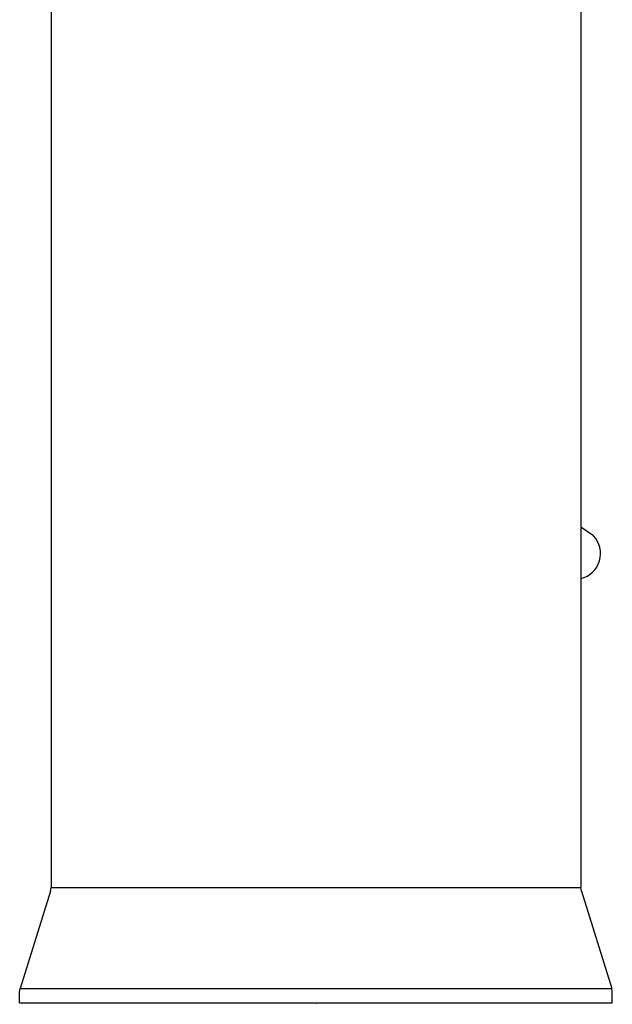
# Model space of a CAD drawing. Units: inches. Extents: x 4137.33 to 4139.18, y 492.78 to 498.92.
# Drawn here: x 4137.33 to 4139.18, y 492.78 to 495.85 of the extents above; entities that cross this region are included whole.
import ezdxf

# ---------------------------------------------------------------- set-up
doc = ezdxf.new("R2010")
doc.units = ezdxf.units.IN
doc.header["$LTSCALE"] = 0.64311
doc.header["$MEASUREMENT"] = 0
doc.layers.get('0').update_dxf_attribs({"color": 255, "linetype": 'CONTINUOUS'})
doc.layers.get('Defpoints').update_dxf_attribs({"linetype": 'CONTINUOUS'})
doc.styles.get("Standard").update_dxf_attribs({"font": 'txt', "width": 0.8})

msp = doc.modelspace()

# ---------------------------------------------------------------- linework, layer by layer
for p, q in [((4137.4286, 497.8745), (4137.4286, 493.1443)), ((4139.082, 497.8745), (4139.082, 493.1443)), ((4139.1221, 494.2415), (4139.082, 494.2689)), ((4137.4268, 493.1325), (4137.3319, 492.8295)), ((4137.4268, 493.1325), (4137.4286, 493.1443)), ((4137.4286, 493.1443), (4139.082, 493.1443)), ((4139.0839, 493.1325), (4139.082, 493.1443)), ((4139.0839, 493.1325), (4139.1787, 492.8295)), ((4137.3301, 492.8178), (4137.3319, 492.8295)), ((4137.3301, 492.7844), (4137.3301, 492.8178)), ((4137.3319, 492.8295), (4139.1787, 492.8295)), ((4139.1805, 492.8178), (4139.1787, 492.8295)), ((4139.1805, 492.7844), (4139.1805, 492.8178)), ((4137.3301, 492.7844), (4139.1805, 492.7844))]:
    msp.add_line(p, q)
msp.add_arc((4139.0633, 494.1865), 0.0805, 283.4646, 43.0667)

# ---------------------------------------------------------------- texts
at = {"layer": 'Defpoints'}
for tag, p, s in [('TRADENAME', (4138.2554, 492.7816), 'HINT'), ('MODELNUMBER', (4138.2554, 492.7832), 'K-97060M-4'), ('PRODUCT', (4138.2554, 492.7799), 'BATHROOM SINK FAUCET')]:
    msp.add_attdef(tag, p, s, height=0.001, dxfattribs=at)

doc.saveas('drawing.dxf')
